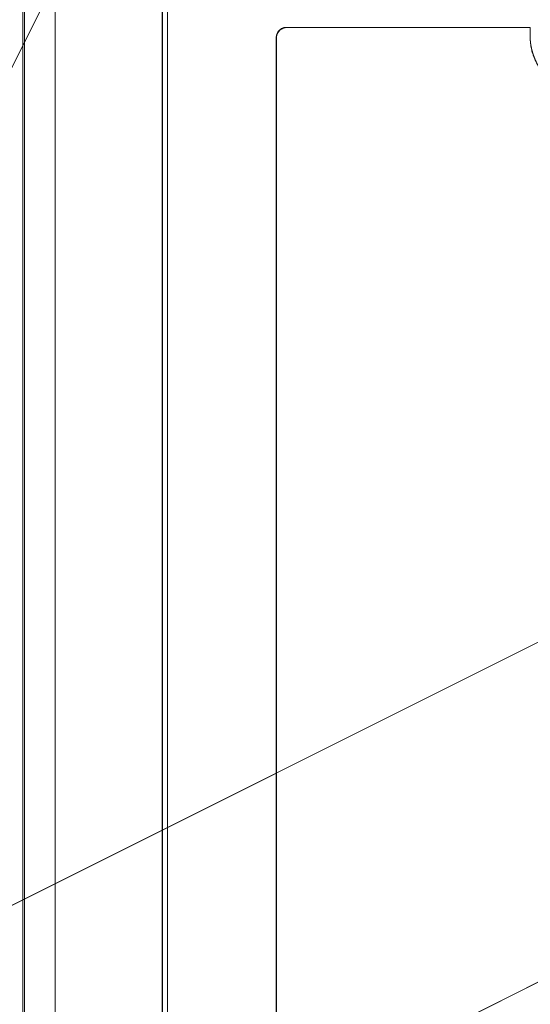
# Model space of a CAD drawing. Units: millimetres. Extents: x -485 to 798, y -431 to 752.
# Drawn here: x -302 to -253, y -130 to -36 of the extents above; entities that cross this region are included whole.
import ezdxf

# ---------------------------------------------------------------- set-up
doc = ezdxf.new("R2010")
doc.units = ezdxf.units.MM
for name, color, linetype, true_color in [('Isometric$4', 7, 'Continuous', 0xffffff), ('Isometric$5', 7, 'Continuous', 0xffffff), ('Top$1', 7, 'Continuous', 0xffffff), ('Top$2', 7, 'Continuous', 0xffffff)]:
    doc.layers.add(name, color=color, linetype=linetype, true_color=true_color)

msp = doc.modelspace()

# ---------------------------------------------------------------- linework, layer by layer
at = {"layer": 'Isometric$4', "color": 155, "linetype": 'Continuous', "lineweight": 18}
for p, q in [((-336.646, -108.702, 227.944), (-219.037, 126.515, 345.553)), ((-219.037, 126.515, 345.553), (-336.646, -108.702, 227.944)), ((-187.417, -62.833, 124.583), (-483.417, -210.833, 272.583)), ((-483.417, -210.833, 272.583), (-187.417, -62.833, 124.583)), ((-157.083, -80.167, 76.917), (-308.75, -156, 152.75)), ((-308.75, -156, 152.75), (-157.083, -80.167, 76.917))]:
    msp.add_line(p, q, dxfattribs=at)
at = {"layer": 'Isometric$5', "color": 155, "linetype": 'Continuous', "lineweight": 13}
for p, q in [((-219.037, 126.515, 345.553), (-336.646, -108.702, 227.944)), ((-336.646, -108.702, 227.944), (-219.037, 126.515, 345.553)), ((-483.417, -210.833, 272.583), (-187.417, -62.833, 124.583)), ((-187.417, -62.833, 124.583), (-483.417, -210.833, 272.583)), ((-157.083, -80.167, 76.917), (-308.75, -156, 152.75)), ((-308.75, -156, 152.75), (-157.083, -80.167, 76.917))]:
    msp.add_line(p, q, dxfattribs=at)
at = {"layer": 'Top$1', "color": 155, "linetype": 'Continuous', "lineweight": 18}
for p, q in [((-301.423, 85.068), (-301.423, -267.758)), ((-301.423, -267.758), (-301.423, 85.068)), ((-301.238, 84.884), (-301.238, -195.84)), ((-301.238, -195.84), (-301.238, 84.884)), ((-298.329, -195.84), (-298.329, 84.884)), ((-298.329, 84.884), (-298.329, -195.84)), ((-288.118, -195.84), (-288.118, 84.874)), ((-288.118, 84.874), (-288.118, -195.84)), ((-288.086, -267.444), (-288.086, 84.881)), ((-288.086, 84.881), (-288.086, -267.444)), ((-287.599, 84.881), (-287.599, -267.444)), ((-287.599, -267.444), (-287.599, 84.881)), ((-276.213, -36.509), (-252.949, -36.509)), ((-252.967, -36.526), (-276.196, -36.526)), ((-252.967, -37.32), (-252.967, -36.526)), ((-252.949, -36.509), (-252.949, -37.32)), ((-277.209, -263.351), (-277.209, -37.506)), ((-277.209, -37.506), (-277.209, -263.351)), ((-277.192, -263.333), (-277.192, -37.524)), ((-277.192, -37.524), (-277.192, -263.333)), ((-252.949, -37.32), (-252.967, -37.32))]:
    msp.add_line(p, q, dxfattribs=at)
for points, knots in [([(-277.209, -37.506), (-277.209, -37.501), (-277.209, -37.489), (-277.209, -37.472), (-277.208, -37.455), (-277.207, -37.438), (-277.206, -37.422), (-277.204, -37.394), (-277.199, -37.356), (-277.189, -37.292), (-277.17, -37.213), (-277.139, -37.125), (-277.104, -37.05), (-277.067, -36.986), (-277.027, -36.926), (-276.978, -36.864), (-276.92, -36.802), (-276.85, -36.736), (-276.777, -36.679), (-276.689, -36.625), (-276.599, -36.58), (-276.502, -36.547), (-276.424, -36.528), (-276.364, -36.518), (-276.323, -36.514), (-276.29, -36.511), (-276.264, -36.51), (-276.239, -36.509), (-276.222, -36.509), (-276.213, -36.509)], [0, 0, 0, 0, 0.010903, 0.02176, 0.032575, 0.043348, 0.054084, 0.064784, 0.096264, 0.127678, 0.189083, 0.25015, 0.305786, 0.347613, 0.390278, 0.444129, 0.499784, 0.551691, 0.627255, 0.676572, 0.749712, 0.819385, 0.872253, 0.903196, 0.935179, 0.950859, 0.967318, 0.983423, 1, 1, 1, 1]), ([(-276.196, -36.526), (-276.201, -36.526), (-276.213, -36.526), (-276.23, -36.527), (-276.249, -36.527), (-276.272, -36.529), (-276.305, -36.531), (-276.346, -36.536), (-276.399, -36.545), (-276.451, -36.556), (-276.513, -36.574), (-276.573, -36.596), (-276.631, -36.622), (-276.688, -36.652), (-276.757, -36.695), (-276.831, -36.752), (-276.912, -36.828), (-276.982, -36.906), (-277.044, -36.994), (-277.087, -37.069), (-277.125, -37.152), (-277.149, -37.222), (-277.165, -37.284), (-277.174, -37.327), (-277.182, -37.373), (-277.187, -37.417), (-277.19, -37.456), (-277.191, -37.49), (-277.192, -37.512), (-277.192, -37.524)], [0, 0, 0, 0, 0.010806, 0.021699, 0.032681, 0.048488, 0.064819, 0.096163, 0.127744, 0.168094, 0.1981, 0.25031, 0.290062, 0.319983, 0.372797, 0.444707, 0.500267, 0.584155, 0.645167, 0.70516, 0.74985, 0.819476, 0.845635, 0.872327, 0.903406, 0.935219, 0.956498, 0.978085, 1, 1, 1, 1]), ([(-247.356, -42.927), (-247.37, -42.927), (-247.398, -42.927), (-247.439, -42.927), (-247.48, -42.926), (-247.521, -42.925), (-247.562, -42.924), (-247.603, -42.923), (-247.662, -42.92), (-247.739, -42.916), (-247.833, -42.91), (-247.988, -42.897), (-248.203, -42.872), (-248.444, -42.832), (-248.651, -42.79), (-248.852, -42.741), (-249.141, -42.658), (-249.479, -42.536), (-249.806, -42.387), (-250.124, -42.219), (-250.421, -42.035), (-250.719, -41.82), (-251.011, -41.584), (-251.3, -41.315), (-251.583, -41.016), (-251.857, -40.688), (-252.135, -40.298), (-252.377, -39.874), (-252.548, -39.501), (-252.668, -39.186), (-252.752, -38.917), (-252.817, -38.667), (-252.868, -38.425), (-252.911, -38.166), (-252.935, -37.956), (-252.948, -37.809), (-252.954, -37.729), (-252.958, -37.648), (-252.962, -37.567), (-252.965, -37.485), (-252.966, -37.402), (-252.966, -37.347), (-252.967, -37.32)], [0, 0, 0, 0, 0.004684, 0.00936, 0.014029, 0.018691, 0.023347, 0.027996, 0.032639, 0.043345, 0.054044, 0.064741, 0.096316, 0.127609, 0.147777, 0.16794, 0.197933, 0.250133, 0.289888, 0.319815, 0.37265, 0.408336, 0.444633, 0.500236, 0.542673, 0.584304, 0.645382, 0.705405, 0.750097, 0.784816, 0.819719, 0.845995, 0.872518, 0.903695, 0.935325, 0.94443, 0.953576, 0.962767, 0.972003, 0.981286, 0.990618, 1, 1, 1, 1]), ([(-252.967, -37.32), (-252.967, -37.331), (-252.966, -37.355), (-252.966, -37.39), (-252.966, -37.425), (-252.965, -37.46), (-252.964, -37.496), (-252.963, -37.531), (-252.961, -37.567), (-252.959, -37.604), (-252.957, -37.64), (-252.955, -37.676), (-252.953, -37.713), (-252.95, -37.75), (-252.947, -37.787), (-252.944, -37.824), (-252.94, -37.862), (-252.936, -37.899), (-252.932, -37.937), (-252.928, -37.975), (-252.923, -38.013), (-252.918, -38.051), (-252.913, -38.09), (-252.908, -38.128), (-252.902, -38.167), (-252.896, -38.206), (-252.889, -38.245), (-252.883, -38.284), (-252.876, -38.324), (-252.868, -38.363), (-252.861, -38.403), (-252.853, -38.443), (-252.844, -38.482), (-252.836, -38.522), (-252.827, -38.563), (-252.817, -38.603), (-252.808, -38.643), (-252.798, -38.684), (-252.787, -38.724), (-252.777, -38.765), (-252.766, -38.806), (-252.754, -38.847), (-252.742, -38.888), (-252.73, -38.929), (-252.718, -38.971), (-252.705, -39.012), (-252.691, -39.053), (-252.678, -39.095), (-252.664, -39.137), (-252.649, -39.178), (-252.634, -39.22), (-252.619, -39.262), (-252.603, -39.304), (-252.587, -39.346), (-252.525, -39.505), (-252.392, -39.807), (-252.141, -40.267), (-251.787, -40.781), (-251.332, -41.298), (-250.815, -41.752), (-250.304, -42.103), (-249.842, -42.355), (-249.523, -42.495), (-249.333, -42.568), (-249.248, -42.6), (-249.163, -42.629), (-249.079, -42.657), (-248.995, -42.683), (-248.911, -42.708), (-248.828, -42.731), (-248.745, -42.753), (-248.663, -42.774), (-248.581, -42.793), (-248.499, -42.81), (-248.419, -42.826), (-248.338, -42.841), (-248.259, -42.855), (-248.18, -42.867), (-248.101, -42.878), (-248.024, -42.888), (-247.947, -42.896), (-247.87, -42.904), (-247.795, -42.91), (-247.72, -42.916), (-247.646, -42.92), (-247.572, -42.923), (-247.499, -42.926), (-247.428, -42.927), (-247.38, -42.927), (-247.356, -42.927)], [0, 0, 0, 0, 0.003952, 0.007926, 0.011923, 0.015942, 0.019984, 0.024048, 0.028135, 0.032244, 0.036376, 0.04053, 0.044707, 0.048907, 0.053128, 0.057373, 0.06164, 0.065929, 0.070241, 0.074575, 0.078932, 0.083311, 0.087713, 0.092137, 0.096584, 0.101054, 0.105545, 0.11006, 0.114597, 0.119156, 0.123738, 0.128342, 0.132969, 0.137618, 0.14229, 0.146985, 0.151701, 0.156441, 0.161203, 0.165987, 0.170794, 0.175623, 0.180475, 0.185349, 0.190246, 0.195166, 0.200107, 0.205072, 0.210059, 0.215068, 0.2201, 0.225154, 0.230231, 0.23533, 0.240452, 0.288436, 0.347788, 0.418502, 0.500572, 0.581695, 0.652039, 0.7116, 0.760373, 0.77074, 0.781015, 0.791198, 0.801289, 0.811287, 0.821194, 0.831009, 0.840731, 0.850362, 0.8599, 0.869347, 0.878701, 0.887964, 0.897134, 0.906212, 0.915199, 0.924093, 0.932895, 0.941605, 0.950223, 0.95875, 0.967184, 0.975526, 0.983776, 0.991934, 1, 1, 1, 1])]:
    msp.add_open_spline(points, degree=3, knots=knots, dxfattribs=at)
for points, degree in [([(-276.213, -36.509), (-276.207, -36.514), (-276.201, -36.52), (-276.196, -36.526)], 3), ([(-252.949, -36.509), (-260.704, -36.509), (-268.459, -36.509), (-276.213, -36.509)], 3), ([(-252.967, -36.526), (-252.961, -36.52), (-252.955, -36.514), (-252.949, -36.509)], 3), ([(-277.192, -37.524), (-277.209, -37.506)], 1)]:
    msp.add_open_spline(points, degree=degree, dxfattribs=at)
msp.add_rational_spline([(-276.196, -36.526), (-264.582, -36.526), (-252.967, -36.526)], [0.999995367519, 0.999942087496, 0.999922542014], degree=2, dxfattribs=at)
at = {"layer": 'Top$2', "color": 155, "linetype": 'Continuous', "lineweight": 13}
for p, q in [((-301.423, 85.068), (-301.423, -267.758)), ((-301.423, -267.758), (-301.423, 85.068)), ((-301.238, -195.84), (-301.238, 84.884)), ((-301.238, 84.884), (-301.238, -195.84)), ((-298.329, 84.884), (-298.329, -195.84)), ((-298.329, -195.84), (-298.329, 84.884)), ((-288.118, -195.84), (-288.118, 84.874)), ((-288.118, 84.874), (-288.118, -195.84)), ((-288.086, -267.444), (-288.086, 84.881)), ((-288.086, 84.881), (-288.086, -267.444)), ((-287.599, 84.881), (-287.599, -267.444)), ((-287.599, -267.444), (-287.599, 84.881)), ((-276.213, -36.509), (-252.949, -36.509)), ((-252.967, -36.526), (-276.196, -36.526)), ((-252.967, -36.526), (-252.967, -37.32)), ((-252.967, -37.32), (-252.967, -36.526)), ((-252.949, -37.32), (-252.949, -36.509)), ((-252.949, -36.509), (-252.949, -37.32)), ((-277.209, -37.506), (-277.209, -263.351)), ((-277.209, -263.351), (-277.209, -37.506)), ((-277.192, -263.333), (-277.192, -37.524)), ((-277.192, -37.524), (-277.192, -263.333)), ((-252.967, -37.32), (-252.949, -37.32)), ((-252.949, -37.32), (-252.967, -37.32))]:
    msp.add_line(p, q, dxfattribs=at)
for points, knots in [([(-277.209, -37.506), (-277.209, -37.501), (-277.209, -37.489), (-277.209, -37.472), (-277.208, -37.455), (-277.207, -37.438), (-277.206, -37.422), (-277.204, -37.394), (-277.199, -37.356), (-277.189, -37.292), (-277.17, -37.213), (-277.139, -37.125), (-277.104, -37.05), (-277.067, -36.986), (-277.027, -36.926), (-276.978, -36.864), (-276.92, -36.802), (-276.85, -36.736), (-276.777, -36.679), (-276.689, -36.625), (-276.599, -36.58), (-276.502, -36.547), (-276.424, -36.528), (-276.364, -36.518), (-276.323, -36.514), (-276.29, -36.511), (-276.264, -36.51), (-276.239, -36.509), (-276.222, -36.509), (-276.213, -36.509)], [0, 0, 0, 0, 0.010903, 0.02176, 0.032575, 0.043348, 0.054084, 0.064784, 0.096264, 0.127678, 0.189083, 0.25015, 0.305786, 0.347613, 0.390278, 0.444129, 0.499784, 0.551691, 0.627255, 0.676572, 0.749712, 0.819385, 0.872253, 0.903196, 0.935179, 0.950859, 0.967318, 0.983423, 1, 1, 1, 1]), ([(-276.213, -36.509), (-276.272, -36.509), (-276.332, -36.515), (-276.455, -36.538), (-276.517, -36.556), (-276.639, -36.605), (-276.699, -36.636), (-276.813, -36.711), (-276.866, -36.755), (-276.964, -36.852), (-277.007, -36.906), (-277.082, -37.019), (-277.113, -37.079), (-277.162, -37.202), (-277.18, -37.264), (-277.203, -37.387), (-277.209, -37.448), (-277.209, -37.506)], [0, 0, 0, 0, 0.125, 0.125, 0.25, 0.25, 0.375, 0.375, 0.5, 0.5, 0.625, 0.625, 0.75, 0.75, 0.875, 0.875, 1, 1, 1, 1]), ([(-276.196, -36.526), (-276.201, -36.526), (-276.213, -36.526), (-276.23, -36.527), (-276.249, -36.527), (-276.272, -36.529), (-276.305, -36.531), (-276.346, -36.536), (-276.399, -36.545), (-276.451, -36.556), (-276.513, -36.574), (-276.573, -36.596), (-276.631, -36.622), (-276.688, -36.652), (-276.757, -36.695), (-276.831, -36.752), (-276.912, -36.828), (-276.982, -36.906), (-277.044, -36.994), (-277.087, -37.069), (-277.125, -37.152), (-277.149, -37.222), (-277.165, -37.284), (-277.174, -37.327), (-277.182, -37.373), (-277.187, -37.417), (-277.19, -37.456), (-277.191, -37.49), (-277.192, -37.512), (-277.192, -37.524)], [0, 0, 0, 0, 0.010806, 0.021699, 0.032681, 0.048488, 0.064819, 0.096163, 0.127744, 0.168094, 0.1981, 0.25031, 0.290062, 0.319983, 0.372797, 0.444707, 0.500267, 0.584155, 0.645167, 0.70516, 0.74985, 0.819476, 0.845635, 0.872327, 0.903406, 0.935219, 0.956498, 0.978085, 1, 1, 1, 1]), ([(-277.192, -37.524), (-277.191, -37.465), (-277.186, -37.405), (-277.162, -37.281), (-277.144, -37.219), (-277.095, -37.097), (-277.064, -37.037), (-276.99, -36.923), (-276.946, -36.869), (-276.849, -36.772), (-276.795, -36.729), (-276.682, -36.654), (-276.622, -36.623), (-276.5, -36.574), (-276.437, -36.556), (-276.315, -36.532), (-276.254, -36.527), (-276.196, -36.526)], [0, 0, 0, 0, 0.125, 0.125, 0.25, 0.25, 0.375, 0.375, 0.5, 0.5, 0.625, 0.625, 0.75, 0.75, 0.875, 0.875, 1, 1, 1, 1]), ([(-247.356, -42.927), (-247.37, -42.927), (-247.398, -42.927), (-247.439, -42.927), (-247.48, -42.926), (-247.521, -42.925), (-247.562, -42.924), (-247.603, -42.923), (-247.662, -42.92), (-247.739, -42.916), (-247.833, -42.91), (-247.988, -42.897), (-248.203, -42.872), (-248.444, -42.832), (-248.651, -42.79), (-248.852, -42.741), (-249.141, -42.658), (-249.479, -42.536), (-249.806, -42.387), (-250.124, -42.219), (-250.421, -42.035), (-250.719, -41.82), (-251.011, -41.584), (-251.3, -41.315), (-251.583, -41.016), (-251.857, -40.688), (-252.135, -40.298), (-252.377, -39.874), (-252.548, -39.501), (-252.668, -39.186), (-252.752, -38.917), (-252.817, -38.667), (-252.868, -38.425), (-252.911, -38.166), (-252.935, -37.956), (-252.948, -37.809), (-252.954, -37.729), (-252.958, -37.648), (-252.962, -37.567), (-252.965, -37.485), (-252.966, -37.402), (-252.966, -37.347), (-252.967, -37.32)], [0, 0, 0, 0, 0.004684, 0.00936, 0.014029, 0.018691, 0.023347, 0.027996, 0.032639, 0.043345, 0.054044, 0.064741, 0.096316, 0.127609, 0.147777, 0.16794, 0.197933, 0.250133, 0.289888, 0.319815, 0.37265, 0.408336, 0.444633, 0.500236, 0.542673, 0.584304, 0.645382, 0.705405, 0.750097, 0.784816, 0.819719, 0.845995, 0.872518, 0.903695, 0.935325, 0.94443, 0.953576, 0.962767, 0.972003, 0.981286, 0.990618, 1, 1, 1, 1]), ([(-252.967, -37.32), (-252.967, -37.331), (-252.966, -37.355), (-252.966, -37.39), (-252.966, -37.425), (-252.965, -37.46), (-252.964, -37.496), (-252.963, -37.531), (-252.961, -37.567), (-252.959, -37.604), (-252.957, -37.64), (-252.955, -37.676), (-252.953, -37.713), (-252.95, -37.75), (-252.947, -37.787), (-252.944, -37.824), (-252.94, -37.862), (-252.936, -37.899), (-252.932, -37.937), (-252.928, -37.975), (-252.923, -38.013), (-252.918, -38.051), (-252.913, -38.09), (-252.908, -38.128), (-252.902, -38.167), (-252.896, -38.206), (-252.889, -38.245), (-252.883, -38.284), (-252.876, -38.324), (-252.868, -38.363), (-252.861, -38.403), (-252.853, -38.443), (-252.844, -38.482), (-252.836, -38.522), (-252.827, -38.563), (-252.817, -38.603), (-252.808, -38.643), (-252.798, -38.684), (-252.787, -38.724), (-252.777, -38.765), (-252.766, -38.806), (-252.754, -38.847), (-252.742, -38.888), (-252.73, -38.929), (-252.718, -38.971), (-252.705, -39.012), (-252.691, -39.053), (-252.678, -39.095), (-252.664, -39.137), (-252.649, -39.178), (-252.634, -39.22), (-252.619, -39.262), (-252.603, -39.304), (-252.587, -39.346), (-252.525, -39.505), (-252.392, -39.807), (-252.141, -40.267), (-251.787, -40.781), (-251.332, -41.298), (-250.815, -41.752), (-250.304, -42.103), (-249.842, -42.355), (-249.523, -42.495), (-249.333, -42.568), (-249.248, -42.6), (-249.163, -42.629), (-249.079, -42.657), (-248.995, -42.683), (-248.911, -42.708), (-248.828, -42.731), (-248.745, -42.753), (-248.663, -42.774), (-248.581, -42.793), (-248.499, -42.81), (-248.419, -42.826), (-248.338, -42.841), (-248.259, -42.855), (-248.18, -42.867), (-248.101, -42.878), (-248.024, -42.888), (-247.947, -42.896), (-247.87, -42.904), (-247.795, -42.91), (-247.72, -42.916), (-247.646, -42.92), (-247.572, -42.923), (-247.499, -42.926), (-247.428, -42.927), (-247.38, -42.927), (-247.356, -42.927)], [0, 0, 0, 0, 0.003952, 0.007926, 0.011923, 0.015942, 0.019984, 0.024048, 0.028135, 0.032244, 0.036376, 0.04053, 0.044707, 0.048907, 0.053128, 0.057373, 0.06164, 0.065929, 0.070241, 0.074575, 0.078932, 0.083311, 0.087713, 0.092137, 0.096584, 0.101054, 0.105545, 0.11006, 0.114597, 0.119156, 0.123738, 0.128342, 0.132969, 0.137618, 0.14229, 0.146985, 0.151701, 0.156441, 0.161203, 0.165987, 0.170794, 0.175623, 0.180475, 0.185349, 0.190246, 0.195166, 0.200107, 0.205072, 0.210059, 0.215068, 0.2201, 0.225154, 0.230231, 0.23533, 0.240452, 0.288436, 0.347788, 0.418502, 0.500572, 0.581695, 0.652039, 0.7116, 0.760373, 0.77074, 0.781015, 0.791198, 0.801289, 0.811287, 0.821194, 0.831009, 0.840731, 0.850362, 0.8599, 0.869347, 0.878701, 0.887964, 0.897134, 0.906212, 0.915199, 0.924093, 0.932895, 0.941605, 0.950223, 0.95875, 0.967184, 0.975526, 0.983776, 0.991934, 1, 1, 1, 1])]:
    msp.add_open_spline(points, degree=3, knots=knots, dxfattribs=at)
for points, degree in [([(-252.949, -36.509), (-260.704, -36.509), (-268.459, -36.509), (-276.213, -36.509)], 3), ([(-276.213, -36.509), (-276.207, -36.514), (-276.201, -36.52), (-276.196, -36.526)], 3), ([(-276.196, -36.526), (-276.201, -36.52), (-276.207, -36.514), (-276.213, -36.509)], 3), ([(-252.949, -36.509), (-252.967, -36.526)], 1), ([(-252.967, -36.526), (-252.961, -36.52), (-252.955, -36.514), (-252.949, -36.509)], 3), ([(-277.192, -37.524), (-277.209, -37.506)], 1), ([(-277.209, -37.506), (-277.203, -37.512), (-277.198, -37.518), (-277.192, -37.524)], 3)]:
    msp.add_open_spline(points, degree=degree, dxfattribs=at)
msp.add_rational_spline([(-276.196, -36.526), (-264.582, -36.526), (-252.967, -36.526)], [0.999995367519, 0.999942087496, 0.999922542014], degree=2, dxfattribs=at)

doc.saveas('drawing.dxf')
